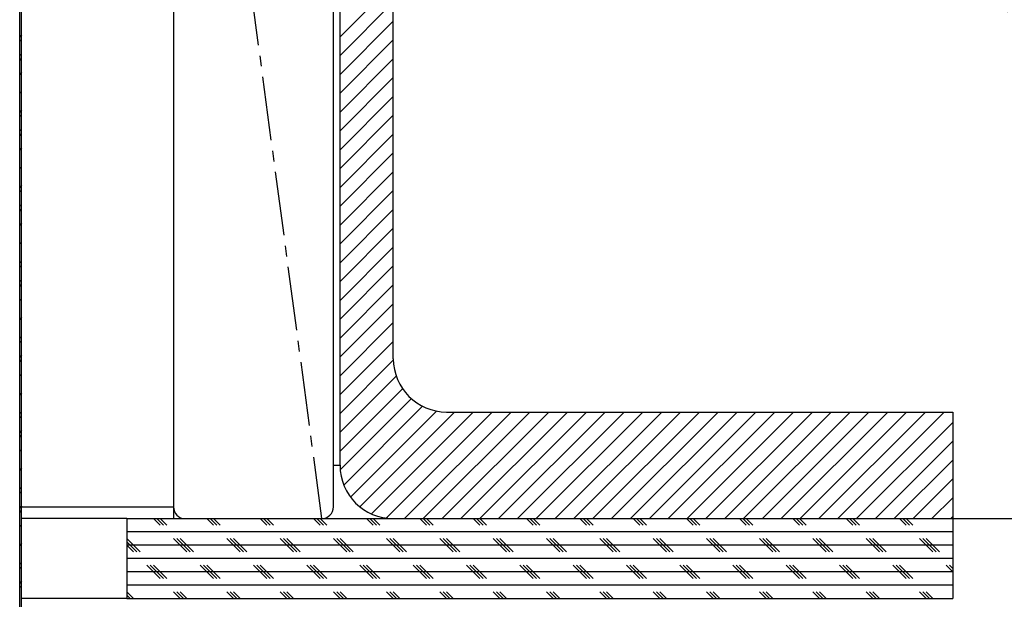
# Paper-space layout 'Layout1' of a CAD drawing. Extents: x 2 to 154, y 1 to 99.
# Drawn here: x 93 to 102, y 39 to 44 of the extents above; entities that cross this region are included whole.
import ezdxf

# ---------------------------------------------------------------- set-up
doc = ezdxf.new("R2010")
doc.units = 0
doc.linetypes.add('SLD-CENTER', pattern=[0.75, 0.6, -0.05, 0.05, -0.05])
doc.linetypes.add('SLD-SOLID', pattern=[0])
doc.layers.get('0').update_dxf_attribs({"linetype": 'CONTINUOUS'})
doc.styles.add('SLDTEXTSTYLE1', font='GOTHIC.TTF', dxfattribs={"width": 0.913})
doc.dimstyles.new('SLDDIMSTYLE2', dxfattribs={"dimtxt": 0.9375, "dimasz": 1, "dimexe": 0, "dimexo": 0.0625, "dimgap": 0.234375, "dimtad": 0, "dimtih": 1, "dimtoh": 1, "dimrnd": 1e-09, "dimzin": 12, "dimtxsty": 'SLDTEXTSTYLE1', "dimsah": 1, "dimcen": 0.09, "dimazin": 3, "dimtfac": 1, "dimtofl": 0, "dimtmove": 0, "dimatfit": 3, "dimtolj": 1, "dimtzin": 12})

# ---------------------------------------------------------------- blocks, each defined once
blk = doc.blocks.new('_D_4')
at = {"color": 7, "linetype": 'SLD-SOLID'}
for p, q in [((96.1958, 49.7808), (106.2425, 49.7808)), ((105.9925, 49.7808), (105.9925, 46.7689)), ((105.9925, 39.2808), (105.9925, 43.7897)), ((96.1958, 39.2808), (106.2425, 39.2808))]:
    blk.add_line(p, q, dxfattribs=at)
for points in [[(105.9925, 49.7808), (105.805, 48.7808), (106.18, 48.7808)], [(105.9925, 39.2808), (106.18, 40.2808), (105.805, 40.2808)]]:
    blk.add_solid(points, dxfattribs=at)
at = {"color": 7, "linetype": 'SLD-SOLID', "char_height": 0.9375, "attachment_point": 1, "style": 'SLDTEXTSTYLE1'}
for s, insert in [('7 1/2" MIN.', (102.7894, 46.4768, 2.2818)), ('CURB HEIGHT', (102.0229, 44.9872, 2.2818))]:
    blk.add_mtext(s, dxfattribs=dict(at, insert=insert))

psp = doc.layouts.get("Layout1")

# ---------------------------------------------------------------- linework, layer by layer
at = {"color": 7, "linetype": 'SLD-SOLID'}
for p, q in [((96.2433, 39.7808), (96.2433, 49.7208)), ((96.7433, 40.7808), (96.7433, 49.7208)), ((94.6808, 49.6708), (94.6808, 39.3908)), ((96.1808, 39.3908), (96.1808, 49.6708)), ((93.2377, 24.3838), (93.2377, 48.3838)), ((93.2547, 24.3838), (93.2547, 48.3838)), ((96.7433, 44.3029), (96.2433, 43.8029)), ((96.7433, 44.1261), (96.2433, 43.6261)), ((96.7433, 43.9494), (96.2433, 43.4494)), ((93.2547, 43.8195), (93.2377, 43.8025)), ((93.2547, 43.7578), (93.2377, 43.7748)), ((96.7433, 43.7726), (96.2433, 43.2726)), ((93.2547, 43.6427), (93.2377, 43.6257)), ((93.2547, 43.581), (93.2377, 43.598)), ((96.7433, 43.5958), (96.2433, 43.0958)), ((93.2547, 43.4659), (93.2377, 43.4489)), ((96.7433, 43.419), (96.2433, 42.919)), ((93.2547, 43.2891), (93.2377, 43.2721)), ((96.7433, 43.2422), (96.2433, 42.7422)), ((93.2547, 43.1124), (93.2377, 43.0954)), ((93.2547, 43.0507), (93.2377, 43.0677)), ((96.7433, 43.0655), (96.2433, 42.5655)), ((93.2547, 42.9356), (93.2377, 42.9186)), ((93.2547, 42.8739), (93.2377, 42.8909)), ((96.7433, 42.8887), (96.2433, 42.3887)), ((93.2547, 42.7588), (93.2377, 42.7418)), ((96.7433, 42.7119), (96.2433, 42.2119)), ((93.2547, 42.582), (93.2377, 42.565)), ((96.7433, 42.5351), (96.2433, 42.0351)), ((93.2547, 42.4052), (93.2377, 42.3882)), ((93.2547, 42.3436), (93.2377, 42.3606)), ((96.7433, 42.3584), (96.2433, 41.8584)), ((93.2547, 42.2285), (93.2377, 42.2115)), ((93.2547, 42.1668), (93.2377, 42.1838)), ((96.7433, 42.1816), (96.2433, 41.6816)), ((93.2547, 42.0517), (93.2377, 42.0347)), ((96.7433, 42.0048), (96.2433, 41.5048)), ((93.2547, 41.8749), (93.2377, 41.8579)), ((96.7433, 41.828), (96.2433, 41.328)), ((93.2547, 41.6981), (93.2377, 41.6811)), ((93.2547, 41.6365), (93.2377, 41.6535)), ((96.7433, 41.6513), (96.2433, 41.1513)), ((93.2547, 41.5214), (93.2377, 41.5044)), ((93.2547, 41.4597), (93.2377, 41.4767)), ((96.7433, 41.4745), (96.2433, 40.9745)), ((93.2547, 41.3446), (93.2377, 41.3276)), ((96.7433, 41.2977), (96.2433, 40.7977)), ((93.2547, 41.1678), (93.2377, 41.1508)), ((96.7433, 41.1209), (96.2433, 40.6209)), ((93.2547, 40.991), (93.2377, 40.974)), ((93.2547, 40.9294), (93.2377, 40.9464)), ((96.7433, 40.9442), (96.2433, 40.4442)), ((93.2547, 40.8143), (93.2377, 40.7973)), ((93.2547, 40.7526), (93.2377, 40.7696)), ((96.7435, 40.7676), (96.2433, 40.2674)), ((93.2547, 40.6375), (93.2377, 40.6205)), ((96.7706, 40.6179), (96.2433, 40.0906)), ((96.8296, 40.5001), (96.2433, 39.9138)), ((93.2547, 40.4607), (93.2377, 40.4437)), ((96.9123, 40.4061), (96.2451, 39.7388)), ((93.2547, 40.2839), (93.2377, 40.2669)), ((97.0177, 40.3346), (96.2788, 39.5958)), ((97.1495, 40.2897), (96.3422, 39.4824)), ((93.2547, 40.2223), (93.2377, 40.2393)), ((97.3174, 40.2808), (96.4288, 39.3922)), ((97.4942, 40.2808), (96.5382, 39.3248)), ((97.671, 40.2808), (96.6756, 39.2854)), ((97.8478, 40.2808), (96.8478, 39.2808)), ((98.0245, 40.2808), (97.0245, 39.2808)), ((98.2013, 40.2808), (97.2013, 39.2808)), ((97.2433, 40.2808), (101.9933, 40.2808)), ((98.3781, 40.2808), (97.3781, 39.2808)), ((98.5549, 40.2808), (97.5549, 39.2808)), ((98.7316, 40.2808), (97.7316, 39.2808)), ((98.9084, 40.2808), (97.9084, 39.2808)), ((99.0852, 40.2808), (98.0852, 39.2808)), ((99.262, 40.2808), (98.262, 39.2808)), ((99.4387, 40.2808), (98.4387, 39.2808)), ((99.6155, 40.2808), (98.6155, 39.2808)), ((99.7923, 40.2808), (98.7923, 39.2808)), ((99.9691, 40.2808), (98.9691, 39.2808)), ((100.1458, 40.2808), (99.1458, 39.2808)), ((100.3226, 40.2808), (99.3226, 39.2808)), ((100.4994, 40.2808), (99.4994, 39.2808)), ((100.6762, 40.2808), (99.6762, 39.2808)), ((100.853, 40.2808), (99.853, 39.2808)), ((101.0297, 40.2808), (100.0297, 39.2808)), ((101.2065, 40.2808), (100.2065, 39.2808)), ((101.3833, 40.2808), (100.3833, 39.2808)), ((101.5601, 40.2808), (100.5601, 39.2808)), ((101.7368, 40.2808), (100.7368, 39.2808)), ((101.9136, 40.2808), (100.9136, 39.2808)), ((101.9933, 40.2808), (101.9933, 39.2808)), ((93.2547, 40.1071), (93.2377, 40.0901)), ((101.9933, 40.1837), (101.0904, 39.2808)), ((93.2547, 40.0455), (93.2377, 40.0625)), ((101.9933, 40.007), (101.2672, 39.2808)), ((93.2547, 39.9304), (93.2377, 39.9134)), ((101.9933, 39.8302), (101.4439, 39.2808)), ((93.2547, 39.7536), (93.2377, 39.7366)), ((101.9933, 39.6534), (101.6207, 39.2808)), ((93.2547, 39.5768), (93.2377, 39.5598)), ((93.2547, 39.5152), (93.2377, 39.5322)), ((101.9933, 39.4766), (101.7975, 39.2808)), ((93.2547, 39.4), (93.2377, 39.383)), ((94.6808, 39.3908), (94.6808, 39.2808)), ((93.2547, 39.3384), (93.2377, 39.3554)), ((94.2433, 39.2808), (93.2547, 39.2808)), ((94.2433, 39.2808), (94.2433, 38.5308)), ((94.2433, 39.2808), (101.9933, 39.2808)), ((94.5558, 39.2183), (94.4933, 39.2808)), ((94.5871, 39.2183), (94.5246, 39.2808)), ((94.6183, 39.2183), (94.5558, 39.2808)), ((94.7908, 39.2808), (96.0708, 39.2808)), ((95.0558, 39.2183), (94.9933, 39.2808)), ((95.0871, 39.2183), (95.0246, 39.2808)), ((95.1183, 39.2183), (95.0558, 39.2808)), ((95.5558, 39.2183), (95.4933, 39.2808)), ((95.5871, 39.2183), (95.5246, 39.2808)), ((95.6183, 39.2183), (95.5558, 39.2808)), ((96.0558, 39.2183), (95.9933, 39.2808)), ((96.0871, 39.2183), (96.0246, 39.2808)), ((96.1183, 39.2183), (96.0558, 39.2808)), ((96.5558, 39.2183), (96.4933, 39.2808)), ((96.5871, 39.2183), (96.5246, 39.2808)), ((96.6183, 39.2183), (96.5558, 39.2808)), ((96.7433, 39.2808), (101.9933, 39.2808)), ((97.0558, 39.2183), (96.9933, 39.2808)), ((97.0871, 39.2183), (97.0246, 39.2808)), ((97.1183, 39.2183), (97.0558, 39.2808)), ((97.5558, 39.2183), (97.4933, 39.2808)), ((97.5871, 39.2183), (97.5246, 39.2808)), ((97.6183, 39.2183), (97.5558, 39.2808)), ((98.0558, 39.2183), (97.9933, 39.2808)), ((98.0871, 39.2183), (98.0246, 39.2808)), ((98.1183, 39.2183), (98.0558, 39.2808)), ((98.5558, 39.2183), (98.4933, 39.2808)), ((98.5871, 39.2183), (98.5246, 39.2808)), ((98.6183, 39.2183), (98.5558, 39.2808)), ((99.0558, 39.2183), (98.9933, 39.2808)), ((99.0871, 39.2183), (99.0246, 39.2808)), ((99.1183, 39.2183), (99.0558, 39.2808)), ((99.5558, 39.2183), (99.4933, 39.2808)), ((99.5871, 39.2183), (99.5246, 39.2808)), ((99.6183, 39.2183), (99.5558, 39.2808)), ((100.0558, 39.2183), (99.9933, 39.2808)), ((100.0871, 39.2183), (100.0246, 39.2808)), ((100.1183, 39.2183), (100.0558, 39.2808)), ((100.5558, 39.2183), (100.4933, 39.2808)), ((100.5871, 39.2183), (100.5246, 39.2808)), ((100.6183, 39.2183), (100.5558, 39.2808)), ((101.0558, 39.2183), (100.9933, 39.2808)), ((101.0871, 39.2183), (101.0246, 39.2808)), ((101.1183, 39.2183), (101.0558, 39.2808)), ((101.5558, 39.2183), (101.4933, 39.2808)), ((101.5871, 39.2183), (101.5246, 39.2808)), ((101.6183, 39.2183), (101.5558, 39.2808)), ((101.9933, 39.2999), (101.9743, 39.2808)), ((101.9933, 39.2808), (101.9933, 38.5308)), ((93.2547, 39.2233), (93.2377, 39.2063)), ((101.9933, 39.1558), (94.2433, 39.1558)), ((94.3683, 38.9683), (94.2433, 39.0933)), ((94.8058, 38.9683), (94.6808, 39.0933)), ((94.8371, 38.9683), (94.7121, 39.0933)), ((94.8683, 38.9683), (94.7433, 39.0933)), ((95.3058, 38.9683), (95.1808, 39.0933)), ((95.3371, 38.9683), (95.2121, 39.0933)), ((95.3683, 38.9683), (95.2433, 39.0933)), ((95.8058, 38.9683), (95.6808, 39.0933)), ((95.8371, 38.9683), (95.7121, 39.0933)), ((95.8683, 38.9683), (95.7433, 39.0933)), ((96.3058, 38.9683), (96.1808, 39.0933)), ((96.3371, 38.9683), (96.2121, 39.0933)), ((96.3683, 38.9683), (96.2433, 39.0933)), ((96.8058, 38.9683), (96.6808, 39.0933)), ((96.8371, 38.9683), (96.7121, 39.0933)), ((96.8683, 38.9683), (96.7433, 39.0933)), ((97.3058, 38.9683), (97.1808, 39.0933)), ((97.3371, 38.9683), (97.2121, 39.0933)), ((97.3683, 38.9683), (97.2433, 39.0933)), ((97.8058, 38.9683), (97.6808, 39.0933)), ((97.8371, 38.9683), (97.7121, 39.0933)), ((97.8683, 38.9683), (97.7433, 39.0933)), ((98.3058, 38.9683), (98.1808, 39.0933)), ((98.3371, 38.9683), (98.2121, 39.0933)), ((98.3683, 38.9683), (98.2433, 39.0933)), ((98.8058, 38.9683), (98.6808, 39.0933)), ((98.8371, 38.9683), (98.7121, 39.0933)), ((98.8683, 38.9683), (98.7433, 39.0933)), ((99.3058, 38.9683), (99.1808, 39.0933)), ((99.3371, 38.9683), (99.2121, 39.0933)), ((99.3683, 38.9683), (99.2433, 39.0933)), ((99.8058, 38.9683), (99.6808, 39.0933)), ((99.8371, 38.9683), (99.7121, 39.0933)), ((99.8683, 38.9683), (99.7433, 39.0933)), ((100.3058, 38.9683), (100.1808, 39.0933)), ((100.3371, 38.9683), (100.2121, 39.0933)), ((100.3683, 38.9683), (100.2433, 39.0933)), ((100.8058, 38.9683), (100.6808, 39.0933)), ((100.8371, 38.9683), (100.7121, 39.0933)), ((100.8683, 38.9683), (100.7433, 39.0933)), ((101.3058, 38.9683), (101.1808, 39.0933)), ((101.3371, 38.9683), (101.2121, 39.0933)), ((101.3683, 38.9683), (101.2433, 39.0933)), ((101.8058, 38.9683), (101.6808, 39.0933)), ((101.8371, 38.9683), (101.7121, 39.0933)), ((101.8683, 38.9683), (101.7433, 39.0933)), ((93.2547, 39.0465), (93.2377, 39.0295)), ((94.3371, 38.9683), (94.2433, 39.0621)), ((101.9933, 39.0308), (94.2433, 39.0308)), ((94.3058, 38.9683), (94.2433, 39.0308)), ((101.9933, 38.9058), (94.2433, 38.9058)), ((93.2547, 38.8697), (93.2377, 38.8527)), ((93.2547, 38.8081), (93.2377, 38.8251)), ((94.5558, 38.7183), (94.4308, 38.8433)), ((94.5871, 38.7183), (94.4621, 38.8433)), ((94.6183, 38.7183), (94.4933, 38.8433)), ((95.0558, 38.7183), (94.9308, 38.8433)), ((95.0871, 38.7183), (94.9621, 38.8433)), ((95.1183, 38.7183), (94.9933, 38.8433)), ((95.5558, 38.7183), (95.4308, 38.8433)), ((95.5871, 38.7183), (95.4621, 38.8433)), ((95.6183, 38.7183), (95.4933, 38.8433)), ((96.0558, 38.7183), (95.9308, 38.8433)), ((96.0871, 38.7183), (95.9621, 38.8433)), ((96.1183, 38.7183), (95.9933, 38.8433)), ((96.5558, 38.7183), (96.4308, 38.8433)), ((96.5871, 38.7183), (96.4621, 38.8433)), ((96.6183, 38.7183), (96.4933, 38.8433)), ((97.0558, 38.7183), (96.9308, 38.8433)), ((97.0871, 38.7183), (96.9621, 38.8433)), ((97.1183, 38.7183), (96.9933, 38.8433)), ((97.5558, 38.7183), (97.4308, 38.8433)), ((97.5871, 38.7183), (97.4621, 38.8433)), ((97.6183, 38.7183), (97.4933, 38.8433)), ((98.0558, 38.7183), (97.9308, 38.8433)), ((98.0871, 38.7183), (97.9621, 38.8433)), ((98.1183, 38.7183), (97.9933, 38.8433)), ((98.5558, 38.7183), (98.4308, 38.8433)), ((98.5871, 38.7183), (98.4621, 38.8433)), ((98.6183, 38.7183), (98.4933, 38.8433)), ((99.0558, 38.7183), (98.9308, 38.8433)), ((99.0871, 38.7183), (98.9621, 38.8433)), ((99.1183, 38.7183), (98.9933, 38.8433)), ((99.5558, 38.7183), (99.4308, 38.8433)), ((99.5871, 38.7183), (99.4621, 38.8433)), ((99.6183, 38.7183), (99.4933, 38.8433)), ((100.0558, 38.7183), (99.9308, 38.8433)), ((100.0871, 38.7183), (99.9621, 38.8433)), ((100.1183, 38.7183), (99.9933, 38.8433)), ((100.5558, 38.7183), (100.4308, 38.8433)), ((100.5871, 38.7183), (100.4621, 38.8433)), ((100.6183, 38.7183), (100.4933, 38.8433)), ((101.0558, 38.7183), (100.9308, 38.8433)), ((101.0871, 38.7183), (100.9621, 38.8433)), ((101.1183, 38.7183), (100.9933, 38.8433)), ((101.5558, 38.7183), (101.4308, 38.8433)), ((101.5871, 38.7183), (101.4621, 38.8433)), ((101.6183, 38.7183), (101.4933, 38.8433)), ((101.9933, 38.7808), (101.9308, 38.8433)), ((101.9933, 38.8121), (101.9621, 38.8433)), ((101.9933, 38.7808), (94.2433, 38.7808)), ((93.2547, 38.6929), (93.2377, 38.6759)), ((93.2547, 38.6313), (93.2377, 38.6483)), ((101.9933, 38.6558), (94.2433, 38.6558)), ((94.2433, 38.5308), (93.2547, 38.5308)), ((94.3058, 38.5308), (94.2433, 38.5933)), ((94.2746, 38.5308), (94.2433, 38.5621)), ((94.2433, 38.5308), (101.9933, 38.5308)), ((94.7433, 38.5308), (94.6808, 38.5933)), ((94.7746, 38.5308), (94.7121, 38.5933)), ((94.8058, 38.5308), (94.7433, 38.5933)), ((95.2433, 38.5308), (95.1808, 38.5933)), ((95.2746, 38.5308), (95.2121, 38.5933)), ((95.3058, 38.5308), (95.2433, 38.5933)), ((95.7433, 38.5308), (95.6808, 38.5933)), ((95.7746, 38.5308), (95.7121, 38.5933)), ((95.8058, 38.5308), (95.7433, 38.5933)), ((96.2433, 38.5308), (96.1808, 38.5933)), ((96.2746, 38.5308), (96.2121, 38.5933)), ((96.3058, 38.5308), (96.2433, 38.5933)), ((96.7433, 38.5308), (96.6808, 38.5933)), ((96.7746, 38.5308), (96.7121, 38.5933)), ((96.8058, 38.5308), (96.7433, 38.5933)), ((97.2433, 38.5308), (97.1808, 38.5933)), ((97.2746, 38.5308), (97.2121, 38.5933)), ((97.3058, 38.5308), (97.2433, 38.5933)), ((97.7433, 38.5308), (97.6808, 38.5933)), ((97.7746, 38.5308), (97.7121, 38.5933)), ((97.8058, 38.5308), (97.7433, 38.5933)), ((98.2433, 38.5308), (98.1808, 38.5933)), ((98.2746, 38.5308), (98.2121, 38.5933)), ((98.3058, 38.5308), (98.2433, 38.5933)), ((98.7433, 38.5308), (98.6808, 38.5933)), ((98.7746, 38.5308), (98.7121, 38.5933)), ((98.8058, 38.5308), (98.7433, 38.5933)), ((99.2433, 38.5308), (99.1808, 38.5933)), ((99.2746, 38.5308), (99.2121, 38.5933)), ((99.3058, 38.5308), (99.2433, 38.5933)), ((99.7433, 38.5308), (99.6808, 38.5933)), ((99.7746, 38.5308), (99.7121, 38.5933)), ((99.8058, 38.5308), (99.7433, 38.5933)), ((100.2433, 38.5308), (100.1808, 38.5933)), ((100.2746, 38.5308), (100.2121, 38.5933)), ((100.3058, 38.5308), (100.2433, 38.5933)), ((100.7433, 38.5308), (100.6808, 38.5933)), ((100.7746, 38.5308), (100.7121, 38.5933)), ((100.8058, 38.5308), (100.7433, 38.5933)), ((101.2433, 38.5308), (101.1808, 38.5933)), ((101.2746, 38.5308), (101.2121, 38.5933)), ((101.3058, 38.5308), (101.2433, 38.5933)), ((101.7433, 38.5308), (101.6808, 38.5933)), ((101.7746, 38.5308), (101.7121, 38.5933)), ((101.8058, 38.5308), (101.7433, 38.5933))]:
    psp.add_line(p, q, dxfattribs=at)
at = {"color": 7, "linetype": 'SLD-CENTER'}
psp.add_line((94.6808, 49.6708), (96.0708, 39.2808), dxfattribs=at)
at = {"color": 8, "linetype": 'SLD-SOLID'}
for p, q in [((96.1808, 39.7808), (96.2433, 39.7808)), ((93.2547, 39.3908), (94.6808, 39.3908)), ((96.1183, 39.2808), (96.1183, 39.2916))]:
    psp.add_line(p, q, dxfattribs=at)
at = {"color": 7, "linetype": 'SLD-SOLID'}
for centre, radius, start, end in [((97.2433, 40.7808), 0.5, 180, 270), ((96.7433, 39.7808), 0.5, 180, 270), ((94.7908, 39.3908), 0.11, 180, 270), ((96.0708, 39.3908), 0.11, 270, 0)]:
    psp.add_arc(centre, radius, start, end, dxfattribs=at)

# ---------------------------------------------------------------- dimensions: what is measured, and where the dimension line sits
dim = psp.add_linear_dim(base=(105.9925, 39.2808), p1=(96.0708, 49.7808), p2=(96.0708, 39.2808), angle=90, text='7 1/2" MIN.\\PCURB HEIGHT', dimstyle='SLDDIMSTYLE2', dxfattribs=at)
dim.commit()
dim.dimension.update_dxf_attribs({"geometry": '_D_4', "text_midpoint": (105.9925, 45.2793), "dimtype": 160})

doc.saveas('drawing.dxf')
